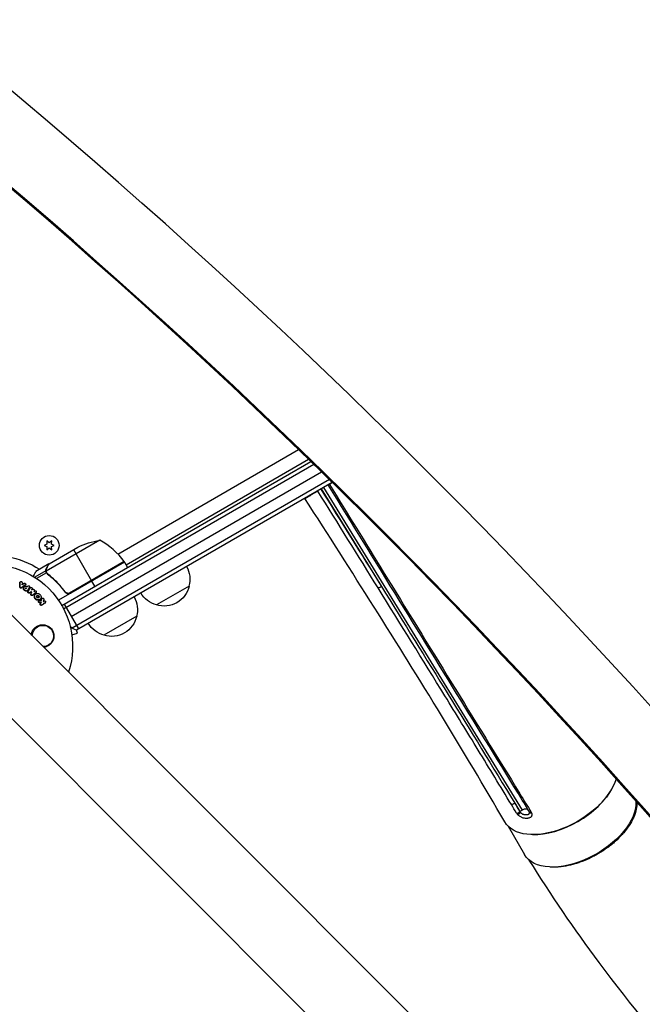
# Model space of a CAD drawing. Units: millimetres. Extents: x -5019 to 6258, y -4012 to 4702.
# Drawn here: x 19 to 430, y -1319 to -668 of the extents above; entities that cross this region are included whole.
import ezdxf

# ---------------------------------------------------------------- set-up
doc = ezdxf.new("R2010")
doc.units = ezdxf.units.MM
doc.header["$LTSCALE"] = 20
doc.layers.add('2d', color=230, linetype='Continuous')

msp = doc.modelspace()

# ---------------------------------------------------------------- linework, layer by layer
at = {"layer": '2d'}
for p, q in [((-412.64, -635.21), (687.9, -1735.75)), ((-446.79, -669.36), (653.75, -1769.9)), ((83.79, -1021.04), (203.29, -952.05)), ((46.77, -1055), (211.43, -959.93)), ((47.97, -1057.19), (213.29, -961.74)), ((89.28, -1028.14), (209.94, -958.48)), ((53.07, -1062.33), (218.51, -966.81)), ((223.71, -971.9), (53.75, -1070.02)), ((225.56, -973.71), (56.43, -1071.36)), ((218.27, -977.92), (257.99, -1042.44)), ((219.75, -977.07), (350.95, -1190.21)), ((37, -1014.45), (35.15, -1015.32)), ((71.85, -1011.94), (36.43, -1032.39)), ((36.83, -1012.41), (37, -1014.45)), ((38.5, -1013.59), (36.83, -1012.41)), ((40.18, -1012.41), (38.5, -1013.59)), ((40, -1014.45), (40.18, -1012.41)), ((41.85, -1015.32), (40, -1014.45)), ((35.15, -1015.32), (37, -1016.18)), ((37, -1016.18), (36.83, -1018.22)), ((36.83, -1018.22), (38.5, -1017.04)), ((38.39, -1027.5), (57.37, -1016.55)), ((38.5, -1017.04), (40.18, -1018.22)), ((40, -1016.18), (41.85, -1015.32)), ((40.18, -1018.22), (40, -1016.18)), ((54.63, -1018.13), (66.53, -1038.74)), ((38.22, -1027.6), (29.73, -1032.5)), ((38.22, -1027.6), (38.28, -1027.7)), ((88.28, -1026.41), (44.64, -1051.61)), ((88.08, -1026.1), (51.85, -1047.02)), ((52.8, -1046.67), (88.18, -1026.24)), ((88.28, -1026.41), (90.28, -1029.88)), ((36.21, -1032.19), (28.92, -1036.4)), ((36.63, -1033.47), (30.16, -1037.21)), ((36.21, -1032.19), (36.53, -1032.75)), ((36.6, -1030.41), (36.66, -1030.52)), ((36.6, -1033.41), (36.6, -1033.41)), ((37.13, -1033.79), (37.46, -1034.37)), ((19.13, -1039.95), (19.27, -1039.74)), ((19.22, -1039.65), (19.36, -1039.45)), ((39.89, -1036.11), (40.2, -1036.65)), ((68.63, -1042.38), (66.63, -1038.91)), ((19.15, -1042.96), (19.29, -1042.75)), ((20.24, -1043.49), (20.38, -1043.28)), ((21.65, -1043.06), (21.79, -1042.85)), ((22.19, -1045.07), (22.33, -1044.86)), ((22.63, -1041.67), (22.77, -1041.47)), ((22.75, -1041.55), (22.89, -1041.34)), ((22.98, -1045.58), (23.11, -1045.37)), ((23.09, -1043.65), (23.22, -1043.44)), ((23.32, -1043.78), (23.45, -1043.57)), ((23.89, -1045.45), (24.03, -1045.24)), ((24.17, -1042.44), (24.31, -1042.24)), ((24.18, -1042.43), (24.31, -1042.22)), ((24.52, -1045.95), (24.65, -1045.74)), ((25.39, -1046.85), (25.53, -1046.64)), ((25.87, -1043.58), (26.01, -1043.38)), ((25.89, -1043.55), (26.03, -1043.34)), ((26.8, -1046.26), (26.94, -1046.06)), ((29.63, -1046.74), (29.77, -1046.53)), ((29.75, -1046.62), (29.89, -1046.41)), ((48.32, -1045.09), (49.07, -1046.4)), ((130.94, -1042.2), (109.29, -1054.7)), ((26.44, -1047.73), (26.58, -1047.52)), ((27.49, -1048.44), (27.62, -1048.23)), ((28.98, -1048.11), (29.12, -1047.9)), ((31.45, -1052.21), (31.59, -1052)), ((32.04, -1053.27), (32.18, -1053.06)), ((32.56, -1053.89), (32.7, -1053.68)), ((32.66, -1050.79), (32.8, -1050.58)), ((33.53, -1050.81), (33.67, -1050.6)), ((33.59, -1050.67), (33.73, -1050.46)), ((35.77, -1053.47), (35.91, -1053.26)), ((35.93, -1053.32), (36.07, -1053.11)), ((33.49, -1054.89), (33.63, -1054.68)), ((48.32, -1054.1), (57.82, -1070.55)), ((96.3, -1062.2), (74.65, -1074.7)), ((57.13, -1073.42), (56.55, -1071.29)), ((53.46, -1074.4), (57.13, -1073.42)), ((340.59, -1181.09), (340.59, -1181.09)), ((346.11, -1185.59), (349.6, -1191.26)), ((349.56, -1191.3), (349.6, -1191.26)), ((341.77, -1200.96), (352.51, -1219.56))]:
    msp.add_line(p, q, dxfattribs=at)
msp.add_circle((38.5, -1015.32), 6.5, dxfattribs=at)
at = {"layer": '2d', "extrusion": (0, 0, -1)}
for centre, radius, start, end in [((-79.58, -1061.34), 50, 63.62431, 81.1002), ((0, -1082), 54, 71.5656, 198.43442), ((0, -1082), 60.2, 100.43169, 122.28225), ((-85.67, -1027.88), 3, 143.52721, 146.80878), ((-114.45, -1037.64), 17, 150.6413, 195.8135), ((-113.59, -1038.14), 17, 284.1865, 329.3587), ((-114.36, -1038.47), 17, 192.66793, 287.33207), ((-79.81, -1057.64), 17, 150.6413, 195.8135), ((-61.73, -1057.33), 15, 8.12161, 9.29648), ((-78.95, -1058.14), 17, 284.1865, 329.3587), ((-79.71, -1058.47), 17, 192.66793, 287.33207), ((-34.33, -1075.17), 7, 359.98045, 270.01955), ((-61.73, -1057.33), 15, 290.70352, 308.30922)]:
    msp.add_arc(centre, radius, start, end, dxfattribs=at)
at = {"layer": '2d'}
msp.add_arc((47.87, -1055.82), 50, 36.47279, 61.34969, dxfattribs=at)
for centre, major_axis, ratio, start_param, end_param in [((-2553.3, -4185.99), (0.06, 4416.68), 0.93983, -0.945277, -0.635189), ((-2554.36, -4185.99), (0.06, 4366.68), 0.93983, -0.945277, -0.635189), ((-2553.85, -4185.99), (0.06, 4366.68), 0.93983, -0.945277, -0.635189), ((-2553.81, -4185.99), (0.06, 4366.68), 0.93983, -0.945277, -0.635189), ((-2553.3, -4185.99), (0.06, 4366.68), 0.93983, -0.945277, -0.635189), ((2880.25, 753.69), (-3863.51, 0.04), 0.848771, 0.546071, 0.923819), ((376.09, -1177.4), (35.94, 20.75), 0.566406, 3.892984, 5.531794), ((348.32, -1190.85), (1.71, 1.03), 0.561023, 3.827493, 5.139858), ((348.96, -1191.72), (1.51, 1.31), 0.383933, 3.749124, 5.068141), ((351.45, -1191.93), (-2.12, 2.13), 0.350145, 0.934369, 1.178517)]:
    msp.add_ellipse(centre, major_axis=major_axis, ratio=ratio, start_param=start_param, end_param=end_param, dxfattribs=at)
at = {"layer": '2d', "extrusion": (0, 0, -1)}
for centre, major_axis, ratio, start_param, end_param in [((2880.25, 754.49), (-3863.51, 0.04), 0.848771, -0.923819, -0.546071), ((2880.25, 753.64), (-3863.51, 0.04), 0.848771, -0.923819, -0.546071), ((2880.25, 752.85), (-3863.51, 0.04), 0.848771, -0.923819, -0.546071), ((259.73, -1031.39), (1.7, 1.05), 0.564557, 2.173426, 3.141593), ((256.75, -1041.99), (1.7, 1.06), 0.564738, 1.150107, 2.46266), ((375.88, -1177.04), (36.37, 21), 0.566406, 0.542787, 3.140373), ((350.04, -1178.11), (1.7, 1.05), 0.561522, 2.182102, 3.141593), ((344.87, -1185.15), (1.71, 1.04), 0.561303, 1.143832, 2.458908), ((388.45, -1198.81), (35.94, 20.75), 0.566406, 0.272781, 3.141593), ((357.49, -1190.24), (1.7, 1.05), 0.560957, 2.177564, 3.141593), ((357.91, -1191.21), (1.94, 0.48), 0.669685, 1.990844, 3.141593)]:
    msp.add_ellipse(centre, major_axis=major_axis, ratio=ratio, start_param=start_param, end_param=end_param, dxfattribs=at)
at = {"layer": '2d'}
for points in [[(258.02, -1032.43), (246.28, -1013.39), (234.54, -994.34), (222.8, -975.3)], [(223.68, -975.02), (235.54, -994.27), (247.39, -1013.52), (259.25, -1032.77)], [(255.8, -1043.42), (242.55, -1022.08), (229.29, -1000.75), (216.02, -979.44)], [(217.95, -978.11), (231.31, -999.54), (244.65, -1020.98), (257.99, -1042.44)], [(38.28, -1027.7), (38.32, -1027.62), (38.36, -1027.56), (38.39, -1027.5)], [(36.43, -1032.39), (36.41, -1032.25), (36.39, -1032.12), (36.38, -1031.98)], [(36.43, -1033.09), (36.48, -1033.19), (36.53, -1033.3), (36.6, -1033.41)], [(36.63, -1033.47), (36.62, -1033.45), (36.61, -1033.43), (36.6, -1033.41)], [(37.35, -1034.28), (37.05, -1034.05), (36.82, -1033.78), (36.63, -1033.47)], [(36.76, -1033.28), (36.77, -1033.28), (36.77, -1033.29), (36.77, -1033.29)], [(36.78, -1033.3), (36.78, -1033.3), (36.78, -1033.3), (36.77, -1033.29)], [(37.52, -1034.16), (37.21, -1033.92), (36.97, -1033.63), (36.78, -1033.3)], [(19.15, -1042.96), (19.15, -1041.95), (19.14, -1040.95), (19.13, -1039.95)], [(19.29, -1042.75), (19.29, -1041.74), (19.28, -1040.74), (19.27, -1039.74)], [(20.58, -1039.8), (20.59, -1039.88), (20.59, -1039.96), (20.6, -1040.04)], [(20.6, -1040.04), (20.98, -1040.22), (21.35, -1040.4), (21.72, -1040.59)], [(20.61, -1040.72), (20.8, -1040.81), (20.99, -1040.91), (21.18, -1041)], [(20.61, -1041.44), (20.61, -1041.2), (20.61, -1040.96), (20.61, -1040.72)], [(21.72, -1040.59), (21.79, -1040.55), (21.86, -1040.5), (21.92, -1040.46)], [(22.63, -1041.67), (21.83, -1042.27), (21.04, -1042.88), (20.24, -1043.49)], [(22.77, -1041.47), (21.97, -1042.07), (21.18, -1042.67), (20.38, -1043.28)], [(20.61, -1041), (20.73, -1041.05), (20.84, -1041.11), (20.96, -1041.17)], [(21.18, -1041), (20.99, -1041.15), (20.8, -1041.29), (20.61, -1041.44)], [(22.98, -1045.58), (22.72, -1045.41), (22.46, -1045.24), (22.19, -1045.07)], [(23.11, -1045.37), (22.85, -1045.2), (22.59, -1045.03), (22.33, -1044.86)], [(22.75, -1041.55), (22.71, -1041.59), (22.67, -1041.64), (22.63, -1041.67)], [(23.12, -1044.09), (23.05, -1044.04), (22.98, -1043.99), (22.91, -1043.94)], [(23.09, -1043.65), (23.16, -1043.69), (23.24, -1043.73), (23.32, -1043.78)], [(23.45, -1045.49), (23.33, -1045.48), (23.21, -1045.44), (23.11, -1045.37)], [(23.45, -1043.57), (23.34, -1043.74), (23.23, -1043.91), (23.12, -1044.09)], [(23.32, -1043.78), (23.25, -1043.88), (23.18, -1043.98), (23.12, -1044.08)], [(23.22, -1043.44), (23.3, -1043.48), (23.38, -1043.52), (23.45, -1043.57)], [(23.84, -1042.54), (23.9, -1042.58), (23.97, -1042.62), (24.04, -1042.66)], [(24.03, -1042.66), (24.08, -1042.59), (24.12, -1042.52), (24.17, -1042.44)], [(24.04, -1042.66), (24.13, -1042.52), (24.22, -1042.38), (24.31, -1042.24)], [(25.47, -1042.97), (24.99, -1043.72), (24.52, -1044.47), (24.04, -1045.23)], [(24.17, -1042.44), (24.17, -1042.44), (24.17, -1042.44), (24.18, -1042.43)], [(24.52, -1045.95), (24.97, -1045.16), (25.42, -1044.37), (25.87, -1043.58)], [(24.65, -1045.74), (25.11, -1044.95), (25.56, -1044.16), (26.01, -1043.38)], [(26.8, -1046.26), (26.33, -1046.46), (25.86, -1046.65), (25.39, -1046.85)], [(26.94, -1046.06), (26.47, -1046.25), (26, -1046.45), (25.53, -1046.64)], [(25.87, -1043.58), (25.88, -1043.57), (25.88, -1043.56), (25.89, -1043.55)], [(26.44, -1047.73), (26.56, -1047.24), (26.68, -1046.75), (26.8, -1046.26)], [(26.58, -1047.52), (26.7, -1047.03), (26.82, -1046.54), (26.94, -1046.06)], [(27.18, -1044.07), (27.07, -1044.28), (26.95, -1044.5), (26.83, -1044.71)], [(26.83, -1044.71), (27.12, -1044.57), (27.4, -1044.43), (27.69, -1044.29)], [(29.63, -1046.74), (28.92, -1047.3), (28.2, -1047.87), (27.49, -1048.44)], [(29.77, -1046.53), (29.06, -1047.09), (28.34, -1047.66), (27.62, -1048.23)], [(28.58, -1045.04), (28.49, -1045.34), (28.39, -1045.64), (28.3, -1045.95)], [(28.3, -1045.95), (28.5, -1045.8), (28.69, -1045.65), (28.89, -1045.5)], [(29.75, -1046.62), (29.72, -1046.66), (29.68, -1046.7), (29.63, -1046.74)], [(48.89, -1045.85), (48.7, -1045.6), (48.51, -1045.35), (48.32, -1045.1)], [(51.85, -1047.02), (52.19, -1046.95), (52.5, -1046.84), (52.8, -1046.67)], [(32.04, -1053.27), (32.03, -1053.27), (32.01, -1053.27), (31.99, -1053.27), (31.98, -1053.27)], [(33.16, -1053.34), (32.79, -1053.32), (32.41, -1053.3), (32.04, -1053.27)], [(32.09, -1051.76), (32.49, -1051.78), (32.89, -1051.8), (33.29, -1051.82)], [(32.18, -1053.06), (32.17, -1053.06), (32.15, -1053.06), (32.13, -1053.06), (32.12, -1053.06)], [(33.48, -1053.14), (33.05, -1053.12), (32.61, -1053.09), (32.18, -1053.06)], [(32.87, -1053.52), (33.07, -1053.4), (33.27, -1053.27), (33.48, -1053.14)], [(33.22, -1051.82), (33.32, -1051.48), (33.42, -1051.15), (33.53, -1050.81)], [(33.29, -1051.82), (33.42, -1051.42), (33.54, -1051.01), (33.67, -1050.6)], [(35.77, -1053.47), (35.01, -1053.94), (34.25, -1054.41), (33.49, -1054.89)], [(33.53, -1050.81), (33.54, -1050.76), (33.56, -1050.71), (33.59, -1050.67)], [(35.91, -1053.26), (35.15, -1053.73), (34.39, -1054.2), (33.63, -1054.68)], [(34.9, -1051.13), (34.76, -1051.6), (34.62, -1052.06), (34.47, -1052.52)], [(34.47, -1052.52), (34.7, -1052.38), (34.92, -1052.25), (35.14, -1052.11)], [(35.93, -1053.32), (35.89, -1053.38), (35.83, -1053.43), (35.77, -1053.47)], [(355.79, -1191.29), (353.31, -1187.24), (350.82, -1183.2), (348.34, -1179.16)], [(349.55, -1179.49), (352.03, -1183.54), (354.52, -1187.58), (357, -1191.62)], [(347.37, -1192.26), (346.21, -1190.36), (345.06, -1188.46), (343.91, -1186.56)], [(346.11, -1185.59), (347.26, -1187.49), (348.41, -1189.4), (349.56, -1191.3)], [(348.01, -1193.13), (347.76, -1192.84), (347.54, -1192.55), (347.37, -1192.26)], [(349.56, -1191.3), (349.67, -1191.47), (349.8, -1191.64), (349.96, -1191.8)], [(355.97, -1191.69), (355.94, -1191.59), (355.89, -1191.45), (355.79, -1191.29)], [(355.99, -1191.85), (355.99, -1191.81), (355.98, -1191.76), (355.97, -1191.69)], [(357, -1191.62), (357.2, -1191.94), (357.33, -1192.27), (357.41, -1192.59)], [(423.66, -1197.17), (423.66, -1197.17), (423.66, -1197.17), (423.66, -1197.17)]]:
    msp.add_open_spline(points, degree=3, dxfattribs=at)
for points, knots in [([(223.18, -975.08), (223.23, -975.1), (223.27, -975.1), (223.38, -975.11), (223.45, -975.1), (223.57, -975.07), (223.63, -975.05), (223.68, -975.02)], [0.003095999, 0.003095999, 0.003095999, 0.003095999, 0.0032562951, 0.0032562951, 0.0034888877, 0.0034888877, 0.0037214802, 0.0037214802, 0.0037214802, 0.0037214802]), ([(216.02, -979.44), (216.08, -979.41), (216.12, -979.36), (216.2, -979.26), (216.23, -979.19), (216.27, -979.11), (216.28, -979.09), (216.28, -979.07)], [0, 0, 0, 0, 0.000320406, 0.000320406, 0.000640812, 0.000640812, 0.0007349394, 0.0007349394, 0.0007349394, 0.0007349394]), ([(339.52, -1198.07), (325.85, -1174.51), (311.95, -1151.17), (268.63, -1080.11), (238.25, -1032.3), (207.48, -984.37)], [0, 0, 0, 0, 10.000397, 10.000397, 30.455597, 30.455597, 30.455597, 30.455597]), ([(38.39, -1027.5), (38.28, -1027.69), (38.08, -1028.04), (37.54, -1028.98), (37.19, -1029.58), (36.78, -1030.3)], [0, 0, 0, 0, 0.00517024, 0.00517024, 0.01034048, 0.01034048, 0.01034048, 0.01034048]), ([(29.73, -1032.5), (29.73, -1032.5), (29.67, -1032.61), (29.48, -1032.93), (29.4, -1033.07), (29.26, -1033.31), (29.19, -1033.44), (29.1, -1033.59), (29.05, -1033.69), (29.01, -1033.75), (28.69, -1034.3), (28.32, -1034.95), (27.86, -1035.74)], [0.5, 0.5, 0.5, 0.5, 0.625, 0.625, 0.6875, 0.6875, 0.71875, 0.734375, 0.734375, 0.75, 0.75, 0.8964545, 0.8964545, 0.8964545, 0.8964545]), ([(36.21, -1032.19), (36.19, -1032.05), (36.19, -1031.9), (36.2, -1031.68), (36.21, -1031.57), (36.23, -1031.45), (36.24, -1031.38), (36.25, -1031.35), (36.25, -1031.34), (36.25, -1031.33), (36.25, -1031.32), (36.32, -1030.99), (36.44, -1030.69), (36.6, -1030.41)], [0, 0, 0, 0, 0.25, 0.25, 0.375, 0.4375, 0.46875, 0.484375, 0.492188, 0.492188, 0.5, 0.5, 1, 1, 1, 1]), ([(36.43, -1033.09), (36.36, -1032.9), (36.3, -1032.73), (36.23, -1032.42), (36.22, -1032.29), (36.21, -1032.19)], [0.000526185, 0.000526185, 0.000526185, 0.000526185, 0.001315456, 0.001315456, 0.002104727, 0.002104727, 0.002104727, 0.002104727]), ([(36.78, -1030.3), (36.69, -1030.45), (36.62, -1030.59), (36.52, -1030.88), (36.48, -1031.02), (36.38, -1031.43), (36.36, -1031.71), (36.38, -1031.98)], [0, 0, 0, 0, 0.001089402, 0.001089402, 0.002178803, 0.002178803, 0.004357607, 0.004357607, 0.004357607, 0.004357607]), ([(36.76, -1033.28), (36.69, -1033.14), (36.62, -1033), (36.51, -1032.7), (36.47, -1032.55), (36.43, -1032.39)], [0.001328787, 0.001328787, 0.001328787, 0.001328787, 0.001872455, 0.001872455, 0.002416124, 0.002416124, 0.002416124, 0.002416124]), ([(37.35, -1034.28), (39.41, -1035.89), (41.41, -1037.67), (44.29, -1040.62), (45.23, -1041.65), (46.61, -1043.27), (47.07, -1043.82), (47.96, -1044.95), (48.4, -1045.52), (48.83, -1046.11)], [0, 0, 0, 0, 0.00869705, 0.00869705, 0.01304558, 0.01304558, 0.01521984, 0.01521984, 0.01739411, 0.01739411, 0.01739411, 0.01739411]), ([(48.89, -1045.85), (47.17, -1043.53), (45.35, -1041.41), (41.55, -1037.53), (39.57, -1035.77), (37.52, -1034.16)], [0, 0, 0, 0, 0.00859307, 0.00859307, 0.01718614, 0.01718614, 0.01718614, 0.01718614]), ([(348.34, -1179.16), (333.91, -1155.65), (319.47, -1132.19), (289.36, -1083.29), (273.69, -1057.86), (258.02, -1032.43)], [0, 0, 0, 0, 10.000011, 10.000011, 20.85531, 20.85531, 20.85531, 20.85531]), ([(259.25, -1032.77), (274.29, -1057.2), (289.33, -1081.63), (319.43, -1130.52), (334.48, -1154.99), (349.55, -1179.49)], [0, 0, 0, 0, 0.1042742, 0.1042742, 0.2085483, 0.2085483, 0.2085483, 0.2085483]), ([(19.13, -1039.95), (19.13, -1039.87), (19.14, -1039.8), (19.19, -1039.7), (19.2, -1039.68), (19.22, -1039.65)], [0.0037914837, 0.0037914837, 0.0037914837, 0.0037914837, 0.0040454882, 0.0040454882, 0.0041439657, 0.0041439657, 0.0041439657, 0.0041439657]), ([(19.27, -1039.74), (19.27, -1039.59), (19.33, -1039.44), (19.56, -1039.24), (19.72, -1039.19), (20.06, -1039.2), (20.23, -1039.27), (20.48, -1039.49), (20.56, -1039.65), (20.58, -1039.8)], [0.00034419, 0.00034419, 0.00034419, 0.00034419, 0.000852519, 0.000852519, 0.001360848, 0.001360848, 0.001869178, 0.001869178, 0.002377507, 0.002377507, 0.002377507, 0.002377507]), ([(21.92, -1040.46), (22.05, -1040.38), (22.23, -1040.35), (22.55, -1040.42), (22.71, -1040.51), (22.93, -1040.77), (22.98, -1040.93), (22.96, -1041.23), (22.89, -1041.37), (22.77, -1041.47)], [0.000283783, 0.000283783, 0.000283783, 0.000283783, 0.000791643, 0.000791643, 0.001299502, 0.001299502, 0.001807361, 0.001807361, 0.002315221, 0.002315221, 0.002315221, 0.002315221]), ([(19.8, -1043.61), (19.63, -1043.6), (19.46, -1043.52), (19.22, -1043.28), (19.15, -1043.11), (19.15, -1042.96)], [0.002708951, 0.002708951, 0.002708951, 0.002708951, 0.003222617, 0.003222617, 0.003736284, 0.003736284, 0.003736284, 0.003736284]), ([(19.94, -1043.4), (19.77, -1043.39), (19.6, -1043.31), (19.36, -1043.07), (19.29, -1042.91), (19.29, -1042.75)], [0.002486021, 0.002486021, 0.002486021, 0.002486021, 0.002999679, 0.002999679, 0.003513337, 0.003513337, 0.003513337, 0.003513337]), ([(20.24, -1043.49), (20.18, -1043.54), (20.11, -1043.57), (19.96, -1043.61), (19.88, -1043.62), (19.8, -1043.61)], [0.0022169378, 0.0022169378, 0.0022169378, 0.0022169378, 0.0024629443, 0.0024629443, 0.0027089509, 0.0027089509, 0.0027089509, 0.0027089509]), ([(20.38, -1043.28), (20.32, -1043.33), (20.25, -1043.36), (20.1, -1043.4), (20.02, -1043.41), (19.94, -1043.4)], [0.0019940348, 0.0019940348, 0.0019940348, 0.0019940348, 0.0022400282, 0.0022400282, 0.0024860215, 0.0024860215, 0.0024860215, 0.0024860215]), ([(22.19, -1045.07), (22.11, -1045.01), (22.03, -1044.95), (21.88, -1044.81), (21.81, -1044.74), (21.69, -1044.58), (21.64, -1044.49), (21.55, -1044.32), (21.52, -1044.23), (21.47, -1044.04), (21.45, -1043.95), (21.44, -1043.77), (21.44, -1043.67), (21.46, -1043.49), (21.49, -1043.4), (21.55, -1043.23), (21.59, -1043.15), (21.64, -1043.07), (21.64, -1043.07), (21.65, -1043.06)], [0.006658893, 0.006658893, 0.006658893, 0.006658893, 0.006962629, 0.006962629, 0.007266365, 0.007266365, 0.007570101, 0.007570101, 0.007873837, 0.007873837, 0.008177573, 0.008177573, 0.008481309, 0.008481309, 0.008785044, 0.008785044, 0.00908878, 0.00908878, 0.009108559, 0.009108559, 0.009108559, 0.009108559]), ([(22.33, -1044.86), (22.16, -1044.75), (22.01, -1044.61), (21.83, -1044.37), (21.78, -1044.29), (21.69, -1044.11), (21.66, -1044.02), (21.58, -1043.75), (21.57, -1043.55), (21.62, -1043.19), (21.68, -1043.02), (21.87, -1042.72), (22.01, -1042.59), (22.24, -1042.44), (22.33, -1042.4), (22.5, -1042.33), (22.6, -1042.31), (22.88, -1042.26), (23.08, -1042.27), (23.47, -1042.35), (23.67, -1042.43), (23.84, -1042.54)], [0.00681725, 0.00681725, 0.00681725, 0.00681725, 0.007424839, 0.007424839, 0.007728633, 0.007728633, 0.008032427, 0.008032427, 0.008640015, 0.008640015, 0.009247604, 0.009247604, 0.009855192, 0.009855192, 0.010158986, 0.010158986, 0.01046278, 0.01046278, 0.011070369, 0.011070369, 0.011677957, 0.011677957, 0.011677957, 0.011677957]), ([(22.91, -1043.94), (22.84, -1043.89), (22.79, -1043.82), (22.75, -1043.66), (22.76, -1043.58), (22.84, -1043.46), (22.91, -1043.41), (23.06, -1043.38), (23.15, -1043.4), (23.22, -1043.44)], [0.001494012, 0.001494012, 0.001494012, 0.001494012, 0.001746338, 0.001746338, 0.001998664, 0.001998664, 0.00225099, 0.00225099, 0.002503315, 0.002503315, 0.002503315, 0.002503315]), ([(22.76, -1043.64), (22.78, -1043.62), (22.81, -1043.61), (22.92, -1043.59), (23.01, -1043.6), (23.09, -1043.65)], [0.0022073241, 0.0022073241, 0.0022073241, 0.0022073241, 0.0023069038, 0.0023069038, 0.0025591367, 0.0025591367, 0.0025591367, 0.0025591367]), ([(23.31, -1045.7), (23.25, -1045.69), (23.19, -1045.68), (23.08, -1045.64), (23.03, -1045.61), (22.98, -1045.58)], [0.0026235607, 0.0026235607, 0.0026235607, 0.0026235607, 0.0028029003, 0.0028029003, 0.00298224, 0.00298224, 0.00298224, 0.00298224]), ([(23.89, -1045.45), (23.83, -1045.53), (23.75, -1045.6), (23.55, -1045.69), (23.43, -1045.71), (23.31, -1045.7)], [0.001902969, 0.001902969, 0.001902969, 0.001902969, 0.002255829, 0.002255829, 0.0026235607, 0.0026235607, 0.0026235607, 0.0026235607]), ([(24.04, -1045.23), (23.98, -1045.32), (23.89, -1045.39), (23.69, -1045.49), (23.57, -1045.5), (23.45, -1045.49)], [0.0019803984, 0.0019803984, 0.0019803984, 0.0019803984, 0.0023482037, 0.0023482037, 0.0027160091, 0.0027160091, 0.0027160091, 0.0027160091]), ([(24.31, -1042.24), (24.39, -1042.1), (24.54, -1042.01), (24.87, -1041.96), (25.06, -1042), (25.36, -1042.19), (25.48, -1042.34), (25.57, -1042.66), (25.55, -1042.84), (25.47, -1042.97)], [0.001355722, 0.001355722, 0.001355722, 0.001355722, 0.001892369, 0.001892369, 0.002429015, 0.002429015, 0.002965662, 0.002965662, 0.003502309, 0.003502309, 0.003502309, 0.003502309]), ([(25.07, -1046.89), (24.96, -1046.88), (24.86, -1046.84), (24.67, -1046.72), (24.59, -1046.64), (24.48, -1046.45), (24.45, -1046.34), (24.44, -1046.14), (24.47, -1046.03), (24.52, -1045.95)], [0.002417662, 0.002417662, 0.002417662, 0.002417662, 0.002751533, 0.002751533, 0.003085404, 0.003085404, 0.003419275, 0.003419275, 0.003753146, 0.003753146, 0.003753146, 0.003753146]), ([(25.21, -1046.69), (25.1, -1046.67), (25, -1046.63), (24.81, -1046.51), (24.73, -1046.43), (24.62, -1046.24), (24.59, -1046.13), (24.58, -1045.93), (24.61, -1045.83), (24.65, -1045.74)], [0.002479321, 0.002479321, 0.002479321, 0.002479321, 0.002813202, 0.002813202, 0.003147083, 0.003147083, 0.003480964, 0.003480964, 0.003814845, 0.003814845, 0.003814845, 0.003814845]), ([(25.39, -1046.85), (25.34, -1046.87), (25.29, -1046.89), (25.18, -1046.9), (25.13, -1046.9), (25.07, -1046.89)], [0.002079046, 0.002079046, 0.002079046, 0.002079046, 0.0022483539, 0.0022483539, 0.0024176618, 0.0024176618, 0.0024176618, 0.0024176618]), ([(25.53, -1046.64), (25.48, -1046.66), (25.43, -1046.68), (25.32, -1046.69), (25.27, -1046.69), (25.21, -1046.69)], [0.0021413101, 0.0021413101, 0.0021413101, 0.0021413101, 0.0023103155, 0.0023103155, 0.0024793209, 0.0024793209, 0.0024793209, 0.0024793209]), ([(26.01, -1043.38), (26.09, -1043.24), (26.23, -1043.14), (26.55, -1043.08), (26.74, -1043.11), (26.97, -1043.25), (27.04, -1043.31), (27.15, -1043.44), (27.19, -1043.52), (27.27, -1043.76), (27.26, -1043.93), (27.18, -1044.07)], [0.001236761, 0.001236761, 0.001236761, 0.001236761, 0.001768239, 0.001768239, 0.002299716, 0.002299716, 0.002565455, 0.002565455, 0.002831194, 0.002831194, 0.003362671, 0.003362671, 0.003362671, 0.003362671]), ([(27.69, -1044.29), (27.79, -1044.25), (27.91, -1044.23), (28.15, -1044.27), (28.27, -1044.32), (28.46, -1044.48), (28.53, -1044.59), (28.61, -1044.81), (28.61, -1044.93), (28.58, -1045.04)], [0.000252373, 0.000252373, 0.000252373, 0.000252373, 0.000624987, 0.000624987, 0.000997602, 0.000997602, 0.001370216, 0.001370216, 0.001742831, 0.001742831, 0.001742831, 0.001742831]), ([(30.91, -1051.37), (30.77, -1051.34), (30.63, -1051.31), (30.36, -1051.21), (30.22, -1051.15), (29.96, -1051.01), (29.84, -1050.92), (29.61, -1050.74), (29.5, -1050.63), (29.31, -1050.4), (29.22, -1050.28), (29.07, -1050.03), (29, -1049.9), (28.85, -1049.49), (28.8, -1049.2), (28.81, -1048.79), (28.82, -1048.65), (28.88, -1048.39), (28.93, -1048.26), (29.04, -1048.02), (29.11, -1047.91), (29.27, -1047.7), (29.36, -1047.6), (29.67, -1047.35), (29.92, -1047.23), (30.44, -1047.09), (30.73, -1047.07), (31.01, -1047.12)], [0.008330916, 0.008330916, 0.008330916, 0.008330916, 0.008776689, 0.008776689, 0.009222462, 0.009222462, 0.009668235, 0.009668235, 0.010114009, 0.010114009, 0.010559782, 0.010559782, 0.011005555, 0.011005555, 0.011897102, 0.011897102, 0.012342875, 0.012342875, 0.012788648, 0.012788648, 0.013234421, 0.013234421, 0.013680195, 0.013680195, 0.014571741, 0.014571741, 0.015463288, 0.015463288, 0.015463288, 0.015463288]), ([(28.89, -1045.5), (29.01, -1045.4), (29.18, -1045.36), (29.52, -1045.42), (29.69, -1045.51), (29.92, -1045.78), (29.98, -1045.95), (29.97, -1046.28), (29.9, -1046.43), (29.77, -1046.53)], [0.000346557, 0.000346557, 0.000346557, 0.000346557, 0.000878306, 0.000878306, 0.001410055, 0.001410055, 0.001941804, 0.001941804, 0.002473553, 0.002473553, 0.002473553, 0.002473553]), ([(31.01, -1047.12), (31.15, -1047.14), (31.29, -1047.17), (31.57, -1047.27), (31.7, -1047.33), (31.96, -1047.47), (32.09, -1047.55), (32.32, -1047.74), (32.42, -1047.85), (32.72, -1048.19), (32.87, -1048.44), (33.03, -1048.86), (33.06, -1048.99), (33.11, -1049.27), (33.12, -1049.42), (33.12, -1049.7), (33.1, -1049.83), (33.04, -1050.1), (32.99, -1050.23), (32.82, -1050.59), (32.66, -1050.8), (32.35, -1051.05), (32.24, -1051.13), (32, -1051.25), (31.87, -1051.29), (31.61, -1051.36), (31.47, -1051.38), (31.2, -1051.39), (31.06, -1051.39), (30.91, -1051.37)], [0.00119371, 0.00119371, 0.00119371, 0.00119371, 0.001639785, 0.001639785, 0.002085861, 0.002085861, 0.002531936, 0.002531936, 0.002978011, 0.002978011, 0.003870162, 0.003870162, 0.004316237, 0.004316237, 0.004762313, 0.004762313, 0.005208388, 0.005208388, 0.005654464, 0.005654464, 0.006546614, 0.006546614, 0.00699269, 0.00699269, 0.007438765, 0.007438765, 0.00788484, 0.00788484, 0.008330916, 0.008330916, 0.008330916, 0.008330916]), ([(52.74, -1046.93), (52.58, -1047.02), (52.42, -1047.1), (52.07, -1047.22), (51.9, -1047.27), (51.53, -1047.32), (51.35, -1047.33), (50.99, -1047.33), (50.8, -1047.3), (50.44, -1047.23), (50.27, -1047.17), (49.93, -1047.04), (49.77, -1046.95), (49.46, -1046.75), (49.32, -1046.64), (49.06, -1046.39), (48.94, -1046.25), (48.83, -1046.11)], [0, 0, 0, 0, 0.000547172, 0.000547172, 0.001094344, 0.001094344, 0.001641516, 0.001641516, 0.002188688, 0.002188688, 0.00273586, 0.00273586, 0.003283032, 0.003283032, 0.003830204, 0.003830204, 0.004377377, 0.004377377, 0.004377377, 0.004377377]), ([(51.85, -1047.02), (51.57, -1047.07), (51.29, -1047.08), (50.87, -1047.04), (50.73, -1047.02), (50.46, -1046.95), (50.33, -1046.91), (49.94, -1046.76), (49.69, -1046.62), (49.25, -1046.28), (49.05, -1046.08), (48.89, -1045.85)], [0.001013661, 0.001013661, 0.001013661, 0.001013661, 0.001852653, 0.001852653, 0.002272148, 0.002272148, 0.002691644, 0.002691644, 0.003530636, 0.003530636, 0.004369628, 0.004369628, 0.004369628, 0.004369628]), ([(343.91, -1186.56), (336.63, -1174.56), (329.33, -1162.58), (314.69, -1138.68), (307.35, -1126.74), (285.3, -1090.98), (270.56, -1067.19), (255.8, -1043.42)], [0, 0, 0, 0, 0.0508655, 0.0508655, 0.101731, 0.101731, 0.2034621, 0.2034621, 0.2034621, 0.2034621]), ([(257.99, -1042.44), (272.73, -1066.24), (287.46, -1090.06), (316.85, -1137.76), (331.51, -1161.64), (346.11, -1185.59)], [0, 0, 0, 0, 0.1017405, 0.1017405, 0.203481, 0.203481, 0.203481, 0.203481]), ([(27.04, -1048.55), (26.95, -1048.54), (26.86, -1048.51), (26.69, -1048.41), (26.61, -1048.34), (26.5, -1048.18), (26.46, -1048.09), (26.42, -1047.91), (26.42, -1047.82), (26.44, -1047.73)], [0.002413178, 0.002413178, 0.002413178, 0.002413178, 0.00270555, 0.00270555, 0.002997923, 0.002997923, 0.003290296, 0.003290296, 0.003582668, 0.003582668, 0.003582668, 0.003582668]), ([(27.18, -1048.34), (27.09, -1048.33), (27, -1048.3), (26.83, -1048.2), (26.75, -1048.13), (26.64, -1047.97), (26.6, -1047.89), (26.56, -1047.7), (26.56, -1047.61), (26.58, -1047.52)], [0.002500138, 0.002500138, 0.002500138, 0.002500138, 0.00279266, 0.00279266, 0.003085182, 0.003085182, 0.003377705, 0.003377705, 0.003670227, 0.003670227, 0.003670227, 0.003670227]), ([(27.49, -1048.44), (27.43, -1048.48), (27.36, -1048.52), (27.21, -1048.56), (27.12, -1048.56), (27.04, -1048.55)], [0.0019083912, 0.0019083912, 0.0019083912, 0.0019083912, 0.0021607845, 0.0021607845, 0.0024131778, 0.0024131778, 0.0024131778, 0.0024131778]), ([(27.62, -1048.23), (27.57, -1048.28), (27.5, -1048.31), (27.34, -1048.35), (27.26, -1048.35), (27.18, -1048.34)], [0.0019955509, 0.0019955509, 0.0019955509, 0.0019955509, 0.0022478445, 0.0022478445, 0.0025001381, 0.0025001381, 0.0025001381, 0.0025001381]), ([(30.77, -1051.57), (30.49, -1051.53), (30.21, -1051.43), (29.83, -1051.22), (29.7, -1051.13), (29.47, -1050.94), (29.36, -1050.84), (29.17, -1050.62), (29.08, -1050.49), (28.93, -1050.24), (28.86, -1050.11), (28.76, -1049.84), (28.72, -1049.7), (28.67, -1049.42), (28.66, -1049.28), (28.67, -1049), (28.68, -1048.86), (28.74, -1048.6), (28.79, -1048.47), (28.88, -1048.27), (28.93, -1048.19), (28.98, -1048.11)], [0.007960004, 0.007960004, 0.007960004, 0.007960004, 0.008851593, 0.008851593, 0.009297387, 0.009297387, 0.009743181, 0.009743181, 0.010188975, 0.010188975, 0.010634769, 0.010634769, 0.011080564, 0.011080564, 0.011526358, 0.011526358, 0.011972152, 0.011972152, 0.012417946, 0.012417946, 0.012723864, 0.012723864, 0.012723864, 0.012723864]), ([(30.95, -1050.02), (30.84, -1050.01), (30.74, -1049.97), (30.55, -1049.86), (30.46, -1049.79), (30.31, -1049.62), (30.26, -1049.53), (30.18, -1049.33), (30.16, -1049.22), (30.16, -1049.01), (30.19, -1048.91), (30.27, -1048.73), (30.33, -1048.65), (30.48, -1048.53), (30.58, -1048.48), (30.77, -1048.43), (30.88, -1048.43), (30.98, -1048.44)], [0.003056977, 0.003056977, 0.003056977, 0.003056977, 0.003389075, 0.003389075, 0.003721173, 0.003721173, 0.004053271, 0.004053271, 0.004385369, 0.004385369, 0.004717467, 0.004717467, 0.005049565, 0.005049565, 0.005381663, 0.005381663, 0.00571376, 0.00571376, 0.00571376, 0.00571376]), ([(30.22, -1048.85), (30.24, -1048.83), (30.25, -1048.81), (30.35, -1048.74), (30.44, -1048.69), (30.63, -1048.64), (30.74, -1048.63), (30.85, -1048.65)], [0.0051356508, 0.0051356508, 0.0051356508, 0.0051356508, 0.0052130679, 0.0052130679, 0.0055452568, 0.0055452568, 0.0058774457, 0.0058774457, 0.0058774457, 0.0058774457]), ([(32.66, -1050.79), (32.57, -1050.94), (32.45, -1051.07), (32.21, -1051.26), (32.1, -1051.33), (31.86, -1051.45), (31.73, -1051.5), (31.47, -1051.57), (31.34, -1051.59), (31.06, -1051.6), (30.91, -1051.6), (30.77, -1051.57)], [0.005588029, 0.005588029, 0.005588029, 0.005588029, 0.006175756, 0.006175756, 0.006621818, 0.006621818, 0.00706788, 0.00706788, 0.007513942, 0.007513942, 0.007960004, 0.007960004, 0.007960004, 0.007960004]), ([(30.85, -1048.65), (30.95, -1048.67), (31.06, -1048.7), (31.25, -1048.81), (31.34, -1048.88), (31.55, -1049.13), (31.64, -1049.35), (31.63, -1049.65), (31.61, -1049.75), (31.57, -1049.83)], [0.000561762, 0.000561762, 0.000561762, 0.000561762, 0.000894033, 0.000894033, 0.001226305, 0.001226305, 0.001890848, 0.001890848, 0.002194787, 0.002194787, 0.002194787, 0.002194787]), ([(30.98, -1048.44), (31.19, -1048.47), (31.4, -1048.59), (31.62, -1048.84), (31.68, -1048.94), (31.75, -1049.14), (31.77, -1049.25), (31.77, -1049.45), (31.75, -1049.55), (31.66, -1049.73), (31.6, -1049.81), (31.45, -1049.94), (31.36, -1049.98), (31.16, -1050.04), (31.05, -1050.04), (30.95, -1050.02)], [0.000398248, 0.000398248, 0.000398248, 0.000398248, 0.001062931, 0.001062931, 0.001395272, 0.001395272, 0.001727613, 0.001727613, 0.002059954, 0.002059954, 0.002392295, 0.002392295, 0.002724636, 0.002724636, 0.003056977, 0.003056977, 0.003056977, 0.003056977]), ([(31.98, -1053.27), (31.81, -1053.24), (31.65, -1053.15), (31.42, -1052.89), (31.35, -1052.72), (31.35, -1052.43), (31.38, -1052.31), (31.45, -1052.21)], [0.002489422, 0.002489422, 0.002489422, 0.002489422, 0.003009867, 0.003009867, 0.003530311, 0.003530311, 0.003925981, 0.003925981, 0.003925981, 0.003925981]), ([(32.12, -1053.06), (31.95, -1053.03), (31.79, -1052.94), (31.56, -1052.68), (31.49, -1052.51), (31.49, -1052.18), (31.55, -1052.02), (31.77, -1051.8), (31.93, -1051.75), (32.09, -1051.76)], [0.002634969, 0.002634969, 0.002634969, 0.002634969, 0.003155577, 0.003155577, 0.003676185, 0.003676185, 0.004196793, 0.004196793, 0.004717401, 0.004717401, 0.004717401, 0.004717401]), ([(33.23, -1054.75), (33.09, -1054.73), (32.96, -1054.67), (32.75, -1054.48), (32.67, -1054.35), (32.6, -1054.08), (32.6, -1053.94), (32.68, -1053.7), (32.76, -1053.59), (32.87, -1053.52)], [0.002132509, 0.002132509, 0.002132509, 0.002132509, 0.002557111, 0.002557111, 0.002981714, 0.002981714, 0.003406316, 0.003406316, 0.003830919, 0.003830919, 0.003830919, 0.003830919]), ([(33.67, -1050.6), (33.71, -1050.45), (33.83, -1050.32), (34.12, -1050.2), (34.3, -1050.21), (34.62, -1050.35), (34.76, -1050.48), (34.92, -1050.8), (34.94, -1050.98), (34.9, -1051.13)], [0.000910424, 0.000910424, 0.000910424, 0.000910424, 0.001445133, 0.001445133, 0.001979841, 0.001979841, 0.002514549, 0.002514549, 0.003049257, 0.003049257, 0.003049257, 0.003049257]), ([(35.14, -1052.11), (35.28, -1052.02), (35.45, -1052), (35.7, -1052.08), (35.78, -1052.12), (35.93, -1052.22), (35.99, -1052.29), (36.14, -1052.52), (36.18, -1052.7), (36.14, -1053.03), (36.04, -1053.18), (35.91, -1053.26)], [0.000294684, 0.000294684, 0.000294684, 0.000294684, 0.000834308, 0.000834308, 0.00110412, 0.00110412, 0.001373932, 0.001373932, 0.001913557, 0.001913557, 0.002453181, 0.002453181, 0.002453181, 0.002453181]), ([(33.09, -1054.96), (32.95, -1054.94), (32.82, -1054.88), (32.61, -1054.69), (32.53, -1054.56), (32.46, -1054.29), (32.46, -1054.15), (32.51, -1053.98), (32.54, -1053.93), (32.56, -1053.89)], [0.002455522, 0.002455522, 0.002455522, 0.002455522, 0.00288017, 0.00288017, 0.003304817, 0.003304817, 0.003729464, 0.003729464, 0.003897591, 0.003897591, 0.003897591, 0.003897591]), ([(33.49, -1054.89), (33.43, -1054.92), (33.37, -1054.95), (33.23, -1054.98), (33.16, -1054.98), (33.09, -1054.96)], [0.0019961832, 0.0019961832, 0.0019961832, 0.0019961832, 0.0022258528, 0.0022258528, 0.0024555225, 0.0024555225, 0.0024555225, 0.0024555225]), ([(33.63, -1054.68), (33.58, -1054.71), (33.51, -1054.74), (33.37, -1054.77), (33.3, -1054.77), (33.23, -1054.75)], [0.0016732381, 0.0016732381, 0.0016732381, 0.0016732381, 0.0019028734, 0.0019028734, 0.0021325088, 0.0021325088, 0.0021325088, 0.0021325088]), ([(26.72, -1074.57), (26.73, -1074.44), (26.74, -1074.32), (26.89, -1073.28), (27.18, -1072.42), (27.72, -1071.42), (27.85, -1071.21), (27.99, -1071.01)], [2.6688197, 2.6688197, 2.6688197, 2.6688197, 2.7064359, 2.7064359, 2.9861723, 2.9861723, 3.0630574, 3.0630574, 3.0630574, 3.0630574]), ([(27.99, -1071.01), (28.44, -1070.35), (28.97, -1069.79), (29.88, -1069.08), (30.21, -1068.87), (30.87, -1068.5), (31.22, -1068.34), (31.93, -1068.08), (32.3, -1067.97), (33.05, -1067.82), (33.42, -1067.77), (34.18, -1067.74), (34.56, -1067.75), (35.34, -1067.83), (35.71, -1067.9), (36.46, -1068.1), (36.82, -1068.23), (37.54, -1068.55), (37.9, -1068.74), (38.56, -1069.17), (38.88, -1069.41), (39.47, -1069.95), (39.75, -1070.25), (40.26, -1070.89), (40.49, -1071.23), (40.79, -1071.77), (40.88, -1071.95), (41.05, -1072.33), (41.13, -1072.53), (41.34, -1073.12), (41.44, -1073.52), (41.58, -1074.34), (41.62, -1074.76), (41.62, -1075.17), (41.62, -1075.54), (41.6, -1075.91), (41.49, -1076.64), (41.41, -1077.01), (41.2, -1077.71), (41.07, -1078.05), (40.76, -1078.7), (40.58, -1079.02), (39.99, -1079.92), (39.52, -1080.44), (38.44, -1081.35), (37.86, -1081.72), (37.23, -1082), (36.99, -1082.11), (36.74, -1082.21), (36.24, -1082.37), (35.99, -1082.44), (35.42, -1082.56), (35.11, -1082.61), (34.79, -1082.64)], [0.00000062, 0.00000062, 0.00000062, 0.00000062, 0.00248099, 0.00248099, 0.00372118, 0.00372118, 0.00496137, 0.00496137, 0.00620155, 0.00620155, 0.00744174, 0.00744174, 0.00868193, 0.00868193, 0.00992211, 0.00992211, 0.0111623, 0.0111623, 0.01240249, 0.01240249, 0.01364267, 0.01364267, 0.01488286, 0.01488286, 0.01612305, 0.01612305, 0.01674314, 0.01674314, 0.01736323, 0.01736323, 0.01860342, 0.01860342, 0.01984361, 0.01984361, 0.01984361, 0.02095496, 0.02095496, 0.02206632, 0.02206632, 0.02317768, 0.02317768, 0.02428904, 0.02428904, 0.02651175, 0.02651175, 0.02873447, 0.02873447, 0.02873447, 0.0295908, 0.0295908, 0.03044712, 0.03044712, 0.03148522, 0.03148522, 0.03148522, 0.03148522]), ([(349.6, -1191.26), (349.79, -1191.06), (350, -1190.88), (350.45, -1190.52), (350.7, -1190.36), (350.95, -1190.21)], [0, 0, 0, 0, 0.000873553, 0.000873553, 0.001747105, 0.001747105, 0.001747105, 0.001747105]), ([(350.95, -1190.21), (351.22, -1190.04), (351.5, -1189.9), (352.08, -1189.66), (352.36, -1189.56), (352.79, -1189.45), (352.93, -1189.42), (353.21, -1189.37), (353.48, -1189.34), (353.73, -1189.33), (353.98, -1189.33), (354.11, -1189.34), (354.38, -1189.38), (354.53, -1189.42), (354.67, -1189.46)], [0.001747105, 0.001747105, 0.001747105, 0.001747105, 0.0026965, 0.0026965, 0.003645895, 0.003645895, 0.004120592, 0.004120592, 0.00459529, 0.005069987, 0.005069987, 0.005544684, 0.005544684, 0.006200106, 0.006200106, 0.006200106, 0.006200106]), ([(426.92, -1185.09), (426.92, -1185.14), (426.92, -1185.19), (426.93, -1185.96), (426.89, -1186.68), (426.66, -1188.9), (426.34, -1190.42), (425.73, -1192.38), (425.59, -1192.77), (425.3, -1193.57), (425.15, -1193.97), (424.65, -1195.17), (424.28, -1195.97), (423.05, -1198.38), (422.08, -1199.98), (420.67, -1201.99), (420.38, -1202.39), (419.78, -1203.2), (419.46, -1203.6), (418.5, -1204.8), (417.83, -1205.59), (415.73, -1207.92), (414.2, -1209.44), (412.15, -1211.28), (411.73, -1211.64), (410.88, -1212.37), (410.44, -1212.73), (409.12, -1213.79), (408.22, -1214.48), (405.46, -1216.49), (403.56, -1217.74), (401.08, -1219.21), (400.58, -1219.5), (399.57, -1220.06), (399.06, -1220.34), (397.52, -1221.15), (396.49, -1221.66), (393.39, -1223.11), (391.31, -1223.97), (388.69, -1224.89), (388.16, -1225.07), (387.11, -1225.41), (386.58, -1225.58), (385, -1226.04), (383.96, -1226.32), (380.86, -1227.05), (378.83, -1227.41), (375.87, -1227.75), (374.88, -1227.84), (372.95, -1227.93), (372.01, -1227.94), (370.57, -1227.91), (370.05, -1227.89), (369.53, -1227.85)], [0.04442363, 0.04442363, 0.04442363, 0.04442363, 0.04466768, 0.04466768, 0.04810365, 0.04810365, 0.0549756, 0.0549756, 0.05669359, 0.05669359, 0.05841158, 0.05841158, 0.06184755, 0.06184755, 0.0687195, 0.0687195, 0.07043749, 0.07043749, 0.07215548, 0.07215548, 0.07559145, 0.07559145, 0.0824634, 0.0824634, 0.08418139, 0.08418139, 0.08589938, 0.08589938, 0.08933535, 0.08933535, 0.0962073, 0.0962073, 0.09792529, 0.09792529, 0.09964328, 0.09964328, 0.10307925, 0.10307925, 0.1099512, 0.1099512, 0.11166919, 0.11166919, 0.11338718, 0.11338718, 0.11682315, 0.11682315, 0.1236951, 0.1236951, 0.12713108, 0.12713108, 0.13056705, 0.13056705, 0.13254542, 0.13254542, 0.13254542, 0.13254542]), ([(357.41, -1192.59), (357.46, -1192.81), (357.48, -1193.03), (357.47, -1193.45), (357.44, -1193.65), (357.31, -1194.04), (357.22, -1194.23), (357, -1194.56), (356.87, -1194.72), (356.55, -1195), (356.37, -1195.12), (355.99, -1195.33), (355.78, -1195.42), (355.33, -1195.56), (355.1, -1195.61), (354.61, -1195.69), (354.36, -1195.71), (353.6, -1195.75), (353.09, -1195.74), (352.29, -1195.62), (352.02, -1195.56), (351.46, -1195.4), (351.19, -1195.31), (350.64, -1195.08), (350.37, -1194.95), (349.84, -1194.65), (349.58, -1194.49), (349.09, -1194.14), (348.85, -1193.94), (348.4, -1193.55), (348.2, -1193.34), (348.01, -1193.13)], [0, 0, 0, 0, 0.00091622, 0.00091622, 0.00183244, 0.00183244, 0.00274866, 0.00274866, 0.00366488, 0.00366488, 0.0045811, 0.0045811, 0.00549732, 0.00549732, 0.00641354, 0.00641354, 0.00732976, 0.00732976, 0.0091622, 0.0091622, 0.01007842, 0.01007842, 0.01099464, 0.01099464, 0.01191085, 0.01191085, 0.01282707, 0.01282707, 0.01374329, 0.01374329, 0.01465951, 0.01465951, 0.01465951, 0.01465951]), ([(349.96, -1191.8), (350.08, -1191.94), (350.21, -1192.07), (350.49, -1192.31), (350.64, -1192.43), (350.96, -1192.64), (351.12, -1192.74), (351.47, -1192.91), (351.65, -1192.98), (352, -1193.1), (352.18, -1193.14), (352.54, -1193.2), (352.72, -1193.21), (353.24, -1193.22), (353.57, -1193.19), (354.21, -1193.16), (354.5, -1193.16), (354.92, -1193.09), (355.05, -1193.06), (355.29, -1192.97), (355.41, -1192.91), (355.61, -1192.76), (355.69, -1192.67), (355.83, -1192.47), (355.89, -1192.36), (355.96, -1192.12), (355.98, -1192), (355.99, -1191.86), (355.99, -1191.86), (355.99, -1191.85)], [0, 0, 0, 0, 0.000578909, 0.000578909, 0.001157818, 0.001157818, 0.001736728, 0.001736728, 0.002315637, 0.002315637, 0.002894546, 0.002894546, 0.003473455, 0.003473455, 0.004631274, 0.004631274, 0.005789092, 0.005789092, 0.006368001, 0.006368001, 0.00694691, 0.00694691, 0.007525819, 0.007525819, 0.008104729, 0.008104729, 0.008683638, 0.008683638, 0.008711863, 0.008711863, 0.008711863, 0.008711863]), ([(783.72, -1645.7), (769.25, -1635.78), (754.91, -1625.65), (707.45, -1591.16), (674.94, -1565.91), (611.55, -1513.28), (580.65, -1485.84), (522.59, -1430.29), (495.28, -1402.23), (445.56, -1346.59), (422.9, -1319.11), (385.42, -1268.83), (370, -1246.01), (355.75, -1223.35)], [47.297793, 47.297793, 47.297793, 47.297793, 53.194326, 53.194326, 67.018645, 67.018645, 80.966375, 80.966375, 94.305123, 94.305123, 106.600618, 106.600618, 116.183844, 116.183844, 116.183844, 116.183844])]:
    msp.add_open_spline(points, degree=3, knots=knots, dxfattribs=at)
for points, weights in [([(225.7, -973.85), (225.01, -974.25), (224.34, -974.64), (223.68, -975.02)], [0.972131527405, 0.980992059594, 0.990281550458, 1]), ([(207.48, -984.37), (207.48, -984.37), (208.86, -983.57), (211.36, -982.13)], [0.875997602452, 0.898678573647, 0.940012706163, 1]), ([(216.02, -979.44), (214.2, -980.49), (212.64, -981.39), (211.36, -982.13)], [1, 0.995349249881, 0.995349249881, 1]), ([(38.22, -1027.6), (38.22, -1027.6), (37.67, -1028.55), (36.6, -1030.41)], [0.983775506511, 0.983775506511, 0.989183671007, 1])]:
    msp.add_rational_spline(points, weights, degree=3, dxfattribs=at)

doc.saveas('drawing.dxf')
